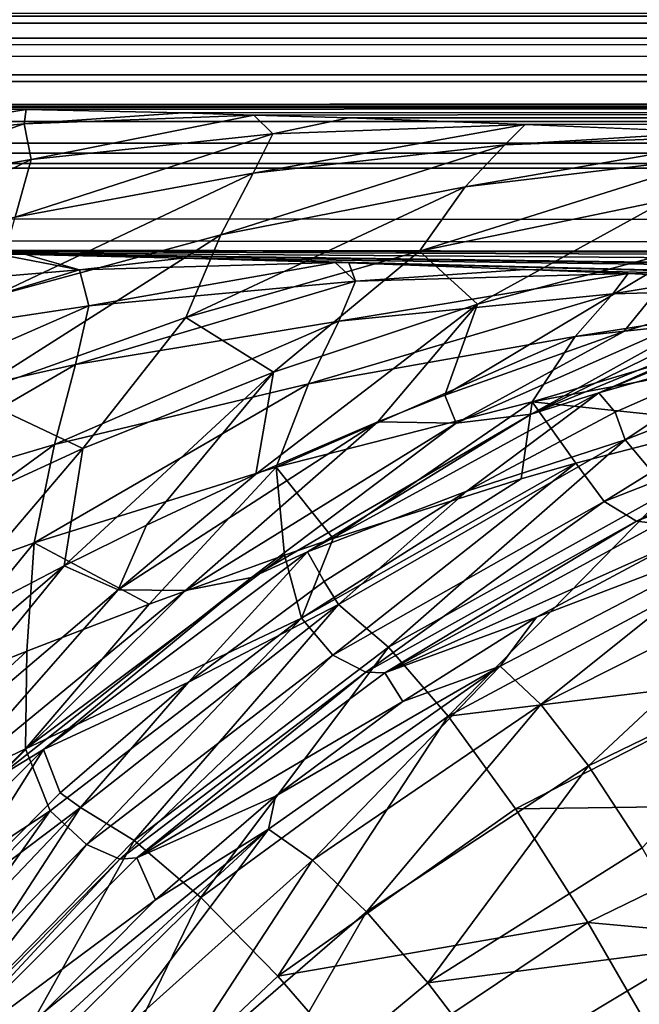
# Model space of a CAD drawing. Units: millimetres. Extents: x -580 to 580, y -255 to 255.
# Drawn here: x -202 to -198, y 174 to 181 of the extents above; entities that cross this region are included whole.
import ezdxf

# ---------------------------------------------------------------- set-up
doc = ezdxf.new("R2010")
doc.units = ezdxf.units.MM
doc.header["$LTSCALE"] = 65.185185
for name, color, linetype in [('158', 7, 'CONTINUOUS'), ('163', 7, 'CONTINUOUS'), ('198', 7, 'CONTINUOUS'), ('214', 7, 'CONTINUOUS'), ('225', 7, 'CONTINUOUS'), ('240', 7, 'CONTINUOUS'), ('259', 7, 'CONTINUOUS'), ('261', 7, 'CONTINUOUS'), ('271', 7, 'CONTINUOUS'), ('278', 7, 'CONTINUOUS'), ('293', 7, 'CONTINUOUS'), ('301', 7, 'CONTINUOUS'), ('311', 7, 'CONTINUOUS'), ('318', 7, 'CONTINUOUS')]:
    doc.layers.add(name, color=color, linetype=linetype)

msp = doc.modelspace()

# ---------------------------------------------------------------- linework, layer by layer
at = {"layer": '158', "linetype": 'Continuous'}
for points in [[(555.5, 181.7328, -2.6871), (-555.5, 181.7328, -2.6871), (555.5, 180.4357, -10.8769), (555.5, 181.7328, -2.6871)], [(555.5, 180.4357, -10.8769), (-555.5, 181.7328, -2.6871), (-555.5, 180.4357, -10.8769), (555.5, 180.4357, -10.8769)]]:
    msp.add_3dface(points, dxfattribs=at)
at = {"layer": '163', "linetype": 'Continuous'}
for points in [[(-555.5, 181.2258, -11.002), (555.5, 181.2258, -11.002), (-555.5, 180.4357, -10.8769), (-555.5, 181.2258, -11.002)], [(555.5, 181.2258, -11.002), (555.5, 180.4357, -10.8769), (-555.5, 180.4357, -10.8769), (555.5, 181.2258, -11.002)]]:
    msp.add_3dface(points, dxfattribs=at)
at = {"layer": '198', "linetype": 'Continuous'}
for points in [[(538.7865, 178.7294, -14.5229), (539.8974, 179.8403, -1.8257), (-539.8974, 179.8403, -1.8257), (538.7865, 178.7294, -14.5229)], [(212.6298, 178.7294, -14.5229), (538.7865, 178.7294, -14.5229), (-539.8974, 179.8403, -1.8257), (212.6298, 178.7294, -14.5229)], [(-205.1304, 179.2804, -8.2251), (212.6298, 178.7294, -14.5229), (-539.8974, 179.8403, -1.8257), (-205.1304, 179.2804, -8.2251)], [(29.6403, 178.7294, -14.5229), (212.6298, 178.7294, -14.5229), (-205.1304, 179.2804, -8.2251), (29.6403, 178.7294, -14.5229)], [(-73.1183, 178.7294, -14.5229), (29.6403, 178.7294, -14.5229), (-205.1304, 179.2804, -8.2251), (-73.1183, 178.7294, -14.5229)], [(-130.8535, 178.7294, -14.5229), (-73.1183, 178.7294, -14.5229), (-205.1304, 179.2804, -8.2251), (-130.8535, 178.7294, -14.5229)], [(-203.2546, 179.266, -8.3894), (-130.8535, 178.7294, -14.5229), (-205.1304, 179.2804, -8.2251), (-203.2546, 179.266, -8.3894)], [(-163.3048, 178.7294, -14.5229), (-130.8535, 178.7294, -14.5229), (-203.2546, 179.266, -8.3894), (-163.3048, 178.7294, -14.5229)], [(-202.4446, 179.2527, -8.542), (-163.3048, 178.7294, -14.5229), (-203.2546, 179.266, -8.3894), (-202.4446, 179.2527, -8.542)], [(-202.2398, 179.2487, -8.5876), (-163.3048, 178.7294, -14.5229), (-202.4446, 179.2527, -8.542), (-202.2398, 179.2487, -8.5876)], [(-201.1643, 179.2235, -8.876), (-163.3048, 178.7294, -14.5229), (-202.2398, 179.2487, -8.5876), (-201.1643, 179.2235, -8.876)], [(-181.5306, 178.7294, -14.5229), (-163.3048, 178.7294, -14.5229), (-201.1643, 179.2235, -8.876), (-181.5306, 178.7294, -14.5229)], [(-200.1166, 179.1925, -9.2301), (-181.5306, 178.7294, -14.5229), (-201.1643, 179.2235, -8.876), (-200.1166, 179.1925, -9.2301)], [(-200.0221, 179.1894, -9.2656), (-181.5306, 178.7294, -14.5229), (-200.1166, 179.1925, -9.2301), (-200.0221, 179.1894, -9.2656)], [(-198.8106, 179.1455, -9.7673), (-181.5306, 178.7294, -14.5229), (-200.0221, 179.1894, -9.2656), (-198.8106, 179.1455, -9.7673)], [(-198.1034, 179.1163, -10.1008), (-181.5306, 178.7294, -14.5229), (-198.8106, 179.1455, -9.7673), (-198.1034, 179.1163, -10.1008)], [(-197.5272, 179.0908, -10.392), (-181.5306, 178.7294, -14.5229), (-198.1034, 179.1163, -10.1008), (-197.5272, 179.0908, -10.392)]]:
    msp.add_3dface(points, dxfattribs=at)
at = {"layer": '214', "linetype": 'Continuous'}
for points in [[(-539.8974, 180.8848, -0.2389), (-539.8974, 180.4822, -0.5248), (539.8974, 180.8848, -0.2389), (-539.8974, 180.8848, -0.2389)], [(-539.8974, 180.4822, -0.5248), (539.8974, 180.4822, -0.5248), (539.8974, 180.8848, -0.2389), (-539.8974, 180.4822, -0.5248)], [(-539.8974, 180.4822, -0.5248), (-539.8974, 180.162, -0.9006), (539.8974, 180.4822, -0.5248), (-539.8974, 180.4822, -0.5248)], [(-539.8974, 180.162, -0.9006), (539.8974, 180.162, -0.9006), (539.8974, 180.4822, -0.5248), (-539.8974, 180.162, -0.9006)], [(-539.8974, 180.162, -0.9006), (-539.8974, 179.9435, -1.3434), (539.8974, 180.162, -0.9006), (-539.8974, 180.162, -0.9006)], [(-539.8974, 179.9435, -1.3434), (539.8974, 179.9435, -1.3434), (539.8974, 180.162, -0.9006), (-539.8974, 179.9435, -1.3434)], [(-539.8974, 179.8403, -1.8257), (539.8974, 179.8403, -1.8257), (539.8974, 179.9435, -1.3434), (-539.8974, 179.8403, -1.8257)], [(-539.8974, 179.9435, -1.3434), (-539.8974, 179.8403, -1.8257), (539.8974, 179.9435, -1.3434), (-539.8974, 179.9435, -1.3434)]]:
    msp.add_3dface(points, dxfattribs=at)
at = {"layer": '225', "linetype": 'Continuous'}
for points in [[(-539.8974, 180.8365, -1.9128), (539.8974, 180.8365, -1.9128), (-539.7463, 180.6854, -3.6398), (-539.8974, 180.8365, -1.9128)], [(-539.7463, 180.6854, -3.6398), (539.8974, 180.8365, -1.9128), (-205.1304, 180.2766, -8.3123), (-539.7463, 180.6854, -3.6398)], [(-205.1304, 180.2766, -8.3123), (539.8974, 180.8365, -1.9128), (-204.2161, 180.2726, -8.3579), (-205.1304, 180.2766, -8.3123)], [(-204.2161, 180.2726, -8.3579), (539.8974, 180.8365, -1.9128), (-203.2542, 180.2622, -8.4767), (-204.2161, 180.2726, -8.3579)], [(-203.2542, 180.2622, -8.4767), (539.8974, 180.8365, -1.9128), (-202.7654, 180.2547, -8.5628), (-203.2542, 180.2622, -8.4767)], [(-202.7654, 180.2547, -8.5628), (539.8974, 180.8365, -1.9128), (-202.2392, 180.2448, -8.6753), (-202.7654, 180.2547, -8.5628)], [(-202.2392, 180.2448, -8.6753), (539.8974, 180.8365, -1.9128), (-201.1641, 180.2197, -8.9629), (-202.2392, 180.2448, -8.6753)], [(-201.1641, 180.2197, -8.9629), (539.8974, 180.8365, -1.9128), (-200.6751, 180.2059, -9.1198), (-201.1641, 180.2197, -8.9629)], [(-200.6751, 180.2059, -9.1198), (539.8974, 180.8365, -1.9128), (-200.0221, 180.1856, -9.3521), (-200.6751, 180.2059, -9.1198)], [(-200.0221, 180.1856, -9.3521), (539.8974, 180.8365, -1.9128), (-198.8107, 180.1416, -9.8551), (-200.0221, 180.1856, -9.3521)], [(-198.8107, 180.1416, -9.8551), (539.8974, 180.8365, -1.9128), (-197.5274, 180.087, -10.4793), (-198.8107, 180.1416, -9.8551)]]:
    msp.add_3dface(points, dxfattribs=at)
at = {"layer": '240', "linetype": 'Continuous'}
for points in [[(539.8974, 180.8365, -1.9128), (-539.8974, 180.8365, -1.9128), (-539.8974, 180.9055, -1.6254), (539.8974, 180.8365, -1.9128)], [(539.8974, 180.8365, -1.9128), (-539.8974, 180.9055, -1.6254), (539.8974, 180.9055, -1.6254), (539.8974, 180.8365, -1.9128)]]:
    msp.add_3dface(points, dxfattribs=at)
at = {"layer": '259', "linetype": 'Continuous'}
for points in [[(-199.7733, 176.3748, -14.191), (-197.777, 177.267, -15.2818), (-197.8947, 177.3972, -14.1879), (-199.7733, 176.3748, -14.191)], [(-198.7334, 176.7572, -15.4242), (-197.777, 177.267, -15.2818), (-199.7733, 176.3748, -14.191), (-198.7334, 176.7572, -15.4242)], [(-199.651, 176.1766, -15.5668), (-198.7334, 176.7572, -15.4242), (-199.7733, 176.3748, -14.191), (-199.651, 176.1766, -15.5668)], [(-201.4771, 175.103, -14.1933), (-199.651, 176.1766, -15.5668), (-199.7733, 176.3748, -14.191), (-201.4771, 175.103, -14.1933)], [(-200.5248, 175.5278, -15.7079), (-199.651, 176.1766, -15.5668), (-201.4771, 175.103, -14.1933), (-200.5248, 175.5278, -15.7079)], [(-201.3499, 174.8144, -15.846), (-200.5248, 175.5278, -15.7079), (-201.4771, 175.103, -14.1933), (-201.3499, 174.8144, -15.846)], [(-202.9749, 173.6081, -14.1973), (-201.3499, 174.8144, -15.846), (-201.4771, 175.103, -14.1933), (-202.9749, 173.6081, -14.1973)], [(-202.1219, 174.0398, -15.9795), (-201.3499, 174.8144, -15.846), (-202.9749, 173.6081, -14.1973), (-202.1219, 174.0398, -15.9795)]]:
    msp.add_3dface(points, dxfattribs=at)
at = {"layer": '261', "linetype": 'Continuous'}
for points in [[(-196.2719, 178.335, -13.2964), (-197.3962, 178.0916, -13.0735), (-198.2679, 177.5507, -13.319), (-196.2719, 178.335, -13.2964)], [(-196.2719, 178.335, -13.2964), (-198.2679, 177.5507, -13.319), (-198.0452, 177.4169, -13.8306), (-196.2719, 178.335, -13.2964)], [(-196.0487, 178.1857, -13.7868), (-196.2719, 178.335, -13.2964), (-198.0452, 177.4169, -13.8306), (-196.0487, 178.1857, -13.7868)], [(-197.8947, 177.3972, -14.1879), (-196.0487, 178.1857, -13.7868), (-198.0452, 177.4169, -13.8306), (-197.8947, 177.3972, -14.1879)], [(-197.3962, 178.0916, -13.0735), (-198.4624, 177.8138, -12.8608), (-198.2679, 177.5507, -13.319), (-197.3962, 178.0916, -13.0735)], [(-198.4624, 177.8138, -12.8608), (-198.8371, 177.7061, -12.786), (-200.3469, 176.7492, -12.8653), (-198.4624, 177.8138, -12.8608)], [(-198.4624, 177.8138, -12.8608), (-200.3469, 176.7492, -12.8653), (-200.1324, 176.4959, -13.3382), (-198.4624, 177.8138, -12.8608)], [(-198.2679, 177.5507, -13.319), (-198.4624, 177.8138, -12.8608), (-200.1324, 176.4959, -13.3382), (-198.2679, 177.5507, -13.319)], [(-198.8371, 177.7061, -12.786), (-200.1284, 177.297, -12.5331), (-200.3469, 176.7492, -12.8653), (-198.8371, 177.7061, -12.786)], [(-198.2679, 177.5507, -13.319), (-200.1324, 176.4959, -13.3382), (-199.9053, 176.3792, -13.868), (-198.2679, 177.5507, -13.319)], [(-198.0452, 177.4169, -13.8306), (-198.2679, 177.5507, -13.319), (-199.9053, 176.3792, -13.868), (-198.0452, 177.4169, -13.8306)], [(-199.7733, 176.3748, -14.191), (-198.0452, 177.4169, -13.8306), (-199.9053, 176.3792, -13.868), (-199.7733, 176.3748, -14.191)], [(-199.7733, 176.3748, -14.191), (-197.8947, 177.3972, -14.1879), (-198.0452, 177.4169, -13.8306), (-199.7733, 176.3748, -14.191)], [(-200.1284, 177.297, -12.5331), (-200.4635, 177.1818, -12.4696), (-200.3469, 176.7492, -12.8653), (-200.1284, 177.297, -12.5331)], [(-200.4635, 177.1818, -12.4696), (-201.394, 176.8454, -12.3004), (-202.2424, 175.8523, -12.4629), (-200.4635, 177.1818, -12.4696)], [(-200.4635, 177.1818, -12.4696), (-202.2424, 175.8523, -12.4629), (-200.3469, 176.7492, -12.8653), (-200.4635, 177.1818, -12.4696)], [(-201.394, 176.8454, -12.3004), (-202.2338, 176.5227, -12.1614), (-202.2424, 175.8523, -12.4629), (-201.394, 176.8454, -12.3004)], [(-200.3469, 176.7492, -12.8653), (-202.2424, 175.8523, -12.4629), (-202.0737, 175.4252, -12.8669), (-200.3469, 176.7492, -12.8653)], [(-200.3469, 176.7492, -12.8653), (-202.0737, 175.4252, -12.8669), (-201.8245, 175.1944, -13.3536), (-200.3469, 176.7492, -12.8653)], [(-200.1324, 176.4959, -13.3382), (-200.3469, 176.7492, -12.8653), (-201.8245, 175.1944, -13.3536), (-200.1324, 176.4959, -13.3382)], [(-202.2338, 176.5227, -12.1614), (-203.064, 176.1891, -12.0426), (-203.7469, 175.1335, -12.147), (-202.2338, 176.5227, -12.1614)], [(-202.2338, 176.5227, -12.1614), (-203.7469, 175.1335, -12.147), (-202.2424, 175.8523, -12.4629), (-202.2338, 176.5227, -12.1614)], [(-200.1324, 176.4959, -13.3382), (-201.8245, 175.1944, -13.3536), (-201.5936, 175.0947, -13.8992), (-200.1324, 176.4959, -13.3382)], [(-199.9053, 176.3792, -13.868), (-200.1324, 176.4959, -13.3382), (-201.5936, 175.0947, -13.8992), (-199.9053, 176.3792, -13.868)], [(-201.4771, 175.103, -14.1933), (-199.9053, 176.3792, -13.868), (-201.5936, 175.0947, -13.8992), (-201.4771, 175.103, -14.1933)], [(-201.4771, 175.103, -14.1933), (-199.7733, 176.3748, -14.191), (-199.9053, 176.3792, -13.868), (-201.4771, 175.103, -14.1933)], [(-202.2424, 175.8523, -12.4629), (-203.7469, 175.1335, -12.147), (-203.8448, 174.2601, -12.4534), (-202.2424, 175.8523, -12.4629)], [(-202.2424, 175.8523, -12.4629), (-203.8448, 174.2601, -12.4534), (-202.0737, 175.4252, -12.8669), (-202.2424, 175.8523, -12.4629)], [(-202.0737, 175.4252, -12.8669), (-203.8448, 174.2601, -12.4534), (-203.5932, 173.8747, -12.8674), (-202.0737, 175.4252, -12.8669)], [(-202.0737, 175.4252, -12.8669), (-203.5932, 173.8747, -12.8674), (-203.3124, 173.6723, -13.3658), (-202.0737, 175.4252, -12.8669)], [(-201.8245, 175.1944, -13.3536), (-202.0737, 175.4252, -12.8669), (-203.3124, 173.6723, -13.3658), (-201.8245, 175.1944, -13.3536)], [(-201.8245, 175.1944, -13.3536), (-203.3124, 173.6723, -13.3658), (-203.0782, 173.5895, -13.9248), (-201.8245, 175.1944, -13.3536)], [(-201.5936, 175.0947, -13.8992), (-201.8245, 175.1944, -13.3536), (-203.0782, 173.5895, -13.9248), (-201.5936, 175.0947, -13.8992)], [(-202.9749, 173.6081, -14.1973), (-201.5936, 175.0947, -13.8992), (-203.0782, 173.5895, -13.9248), (-202.9749, 173.6081, -14.1973)], [(-202.9749, 173.6081, -14.1973), (-201.4771, 175.103, -14.1933), (-201.5936, 175.0947, -13.8992), (-202.9749, 173.6081, -14.1973)]]:
    msp.add_3dface(points, dxfattribs=at)
at = {"layer": '271', "linetype": 'Continuous'}
for points in [[(-198.7334, 176.7572, -15.4242), (-198.9829, 176.4209, -16.1648), (-197.2445, 177.3244, -15.9921), (-198.7334, 176.7572, -15.4242)], [(-198.9829, 176.4209, -16.1648), (-198.7036, 176.1568, -17.0724), (-197.2445, 177.3244, -15.9921), (-198.9829, 176.4209, -16.1648)], [(-197.777, 177.267, -15.2818), (-198.7334, 176.7572, -15.4242), (-197.2445, 177.3244, -15.9921), (-197.777, 177.267, -15.2818)], [(-198.7036, 176.1568, -17.0724), (-197.005, 177.0119, -16.9405), (-197.2445, 177.3244, -15.9921), (-198.7036, 176.1568, -17.0724)], [(-198.7036, 176.1568, -17.0724), (-198.3746, 175.7358, -17.9005), (-197.005, 177.0119, -16.9405), (-198.7036, 176.1568, -17.0724)], [(-198.3746, 175.7358, -17.9005), (-196.7323, 176.5311, -17.806), (-197.005, 177.0119, -16.9405), (-198.3746, 175.7358, -17.9005)], [(-198.7334, 176.7572, -15.4242), (-199.651, 176.1766, -15.5668), (-198.9829, 176.4209, -16.1648), (-198.7334, 176.7572, -15.4242)], [(-198.3746, 175.7358, -17.9005), (-198.0072, 175.1722, -18.6208), (-196.7323, 176.5311, -17.806), (-198.3746, 175.7358, -17.9005)], [(-200.5248, 175.5278, -15.7079), (-200.5735, 175.3005, -16.3386), (-198.9829, 176.4209, -16.1648), (-200.5248, 175.5278, -15.7079)], [(-200.5735, 175.3005, -16.3386), (-200.2703, 175.0876, -17.2051), (-198.9829, 176.4209, -16.1648), (-200.5735, 175.3005, -16.3386)], [(-199.651, 176.1766, -15.5668), (-200.5248, 175.5278, -15.7079), (-198.9829, 176.4209, -16.1648), (-199.651, 176.1766, -15.5668)], [(-200.2703, 175.0876, -17.2051), (-198.7036, 176.1568, -17.0724), (-198.9829, 176.4209, -16.1648), (-200.2703, 175.0876, -17.2051)], [(-200.2703, 175.0876, -17.2051), (-199.9014, 174.7316, -17.9957), (-198.7036, 176.1568, -17.0724), (-200.2703, 175.0876, -17.2051)], [(-199.9014, 174.7316, -17.9957), (-198.3746, 175.7358, -17.9005), (-198.7036, 176.1568, -17.0724), (-199.9014, 174.7316, -17.9957)], [(-199.9014, 174.7316, -17.9957), (-199.4795, 174.2447, -18.6833), (-198.3746, 175.7358, -17.9005), (-199.9014, 174.7316, -17.9957)], [(-199.4795, 174.2447, -18.6833), (-198.0072, 175.1722, -18.6208), (-198.3746, 175.7358, -17.9005), (-199.4795, 174.2447, -18.6833)], [(-200.5248, 175.5278, -15.7079), (-201.3499, 174.8144, -15.846), (-200.5735, 175.3005, -16.3386), (-200.5248, 175.5278, -15.7079)], [(-201.3499, 174.8144, -15.846), (-202.1219, 174.0398, -15.9795), (-200.5735, 175.3005, -16.3386), (-201.3499, 174.8144, -15.846)], [(-202.1219, 174.0398, -15.9795), (-201.9903, 173.9898, -16.5057), (-200.5735, 175.3005, -16.3386), (-202.1219, 174.0398, -15.9795)], [(-201.9903, 173.9898, -16.5057), (-201.677, 173.8268, -17.3326), (-200.5735, 175.3005, -16.3386), (-201.9903, 173.9898, -16.5057)], [(-201.677, 173.8268, -17.3326), (-200.2703, 175.0876, -17.2051), (-200.5735, 175.3005, -16.3386), (-201.677, 173.8268, -17.3326)], [(-199.4795, 174.2447, -18.6833), (-197.6142, 174.4854, -19.2085), (-198.0072, 175.1722, -18.6208), (-199.4795, 174.2447, -18.6833)], [(-201.677, 173.8268, -17.3326), (-201.2833, 173.5367, -18.0871), (-200.2703, 175.0876, -17.2051), (-201.677, 173.8268, -17.3326)], [(-201.2833, 173.5367, -18.0871), (-199.9014, 174.7316, -17.9957), (-200.2703, 175.0876, -17.2051), (-201.2833, 173.5367, -18.0871)], [(-201.2833, 173.5367, -18.0871), (-200.8227, 173.1297, -18.7434), (-199.9014, 174.7316, -17.9957), (-201.2833, 173.5367, -18.0871)], [(-200.8227, 173.1297, -18.7434), (-199.4795, 174.2447, -18.6833), (-199.9014, 174.7316, -17.9957), (-200.8227, 173.1297, -18.7434)], [(-199.0192, 173.6436, -19.2443), (-197.6142, 174.4854, -19.2085), (-199.4795, 174.2447, -18.6833), (-199.0192, 173.6436, -19.2443)], [(-199.0192, 173.6436, -19.2443), (-197.2091, 173.6992, -19.6432), (-197.6142, 174.4854, -19.2085), (-199.0192, 173.6436, -19.2443)], [(-200.8227, 173.1297, -18.7434), (-199.0192, 173.6436, -19.2443), (-199.4795, 174.2447, -18.6833), (-200.8227, 173.1297, -18.7434)]]:
    msp.add_3dface(points, dxfattribs=at)
at = {"layer": '278', "linetype": 'Continuous'}
for points in [[(-201.8709, 179.1424, -9.2887), (-202.4446, 179.2527, -8.542), (-203.5631, 179.0014, -9.4844), (-201.8709, 179.1424, -9.2887)], [(-202.2398, 179.2487, -8.5876), (-202.4446, 179.2527, -8.542), (-201.8709, 179.1424, -9.2887), (-202.2398, 179.2487, -8.5876)], [(-201.1643, 179.2235, -8.876), (-202.2398, 179.2487, -8.5876), (-201.8709, 179.1424, -9.2887), (-201.1643, 179.2235, -8.876)], [(-200.1166, 179.1925, -9.2301), (-201.1643, 179.2235, -8.876), (-201.8709, 179.1424, -9.2887), (-200.1166, 179.1925, -9.2301)], [(-200.1166, 179.1925, -9.2301), (-201.8709, 179.1424, -9.2887), (-201.8068, 178.895, -10.0425), (-200.1166, 179.1925, -9.2301)], [(-199.976, 179.0635, -10.0155), (-200.1166, 179.1925, -9.2301), (-201.8068, 178.895, -10.0425), (-199.976, 179.0635, -10.0155)], [(-200.0221, 179.1894, -9.2656), (-200.1166, 179.1925, -9.2301), (-199.976, 179.0635, -10.0155), (-200.0221, 179.1894, -9.2656)], [(-198.8106, 179.1455, -9.7673), (-200.0221, 179.1894, -9.2656), (-199.976, 179.0635, -10.0155), (-198.8106, 179.1455, -9.7673)], [(-201.8709, 179.1424, -9.2887), (-203.5631, 179.0014, -9.4844), (-203.5483, 178.6314, -10.2067), (-201.8709, 179.1424, -9.2887)], [(-201.8068, 178.895, -10.0425), (-201.8709, 179.1424, -9.2887), (-203.5483, 178.6314, -10.2067), (-201.8068, 178.895, -10.0425)], [(-198.1034, 179.1163, -10.1008), (-199.976, 179.0635, -10.0155), (-200.0908, 178.7902, -10.7554), (-198.1034, 179.1163, -10.1008)], [(-198.2073, 178.9777, -10.8751), (-198.1034, 179.1163, -10.1008), (-200.0908, 178.7902, -10.7554), (-198.2073, 178.9777, -10.8751)], [(-198.1034, 179.1163, -10.1008), (-198.8106, 179.1455, -9.7673), (-199.976, 179.0635, -10.0155), (-198.1034, 179.1163, -10.1008)], [(-197.5272, 179.0908, -10.392), (-198.1034, 179.1163, -10.1008), (-198.2073, 178.9777, -10.8751), (-197.5272, 179.0908, -10.392)], [(-199.976, 179.0635, -10.0155), (-201.8068, 178.895, -10.0425), (-201.8996, 178.4921, -10.7402), (-199.976, 179.0635, -10.0155)], [(-200.0908, 178.7902, -10.7554), (-199.976, 179.0635, -10.0155), (-201.8996, 178.4921, -10.7402), (-200.0908, 178.7902, -10.7554)], [(-196.2819, 179.0306, -11.0803), (-198.2073, 178.9777, -10.8751), (-198.4663, 178.6854, -11.5858), (-196.2819, 179.0306, -11.0803)], [(-196.5679, 178.8874, -11.8161), (-196.2819, 179.0306, -11.0803), (-198.4663, 178.6854, -11.5858), (-196.5679, 178.8874, -11.8161)], [(-196.2819, 179.0306, -11.0803), (-197.5272, 179.0908, -10.392), (-198.2073, 178.9777, -10.8751), (-196.2819, 179.0306, -11.0803)], [(-198.2073, 178.9777, -10.8751), (-200.0908, 178.7902, -10.7554), (-200.2992, 178.3604, -11.4219), (-198.2073, 178.9777, -10.8751)], [(-198.4663, 178.6854, -11.5858), (-198.2073, 178.9777, -10.8751), (-200.2992, 178.3604, -11.4219), (-198.4663, 178.6854, -11.5858)], [(-201.8068, 178.895, -10.0425), (-203.5483, 178.6314, -10.2067), (-203.6037, 178.1103, -10.8479), (-201.8068, 178.895, -10.0425)], [(-201.8996, 178.4921, -10.7402), (-201.8068, 178.895, -10.0425), (-203.6037, 178.1103, -10.8479), (-201.8996, 178.4921, -10.7402)], [(-196.5679, 178.8874, -11.8161), (-198.4663, 178.6854, -11.5858), (-198.7632, 178.2356, -12.2178), (-196.5679, 178.8874, -11.8161)], [(-196.9237, 178.582, -12.4962), (-196.5679, 178.8874, -11.8161), (-198.7632, 178.2356, -12.2178), (-196.9237, 178.582, -12.4962)], [(-200.0908, 178.7902, -10.7554), (-201.8996, 178.4921, -10.7402), (-202.0429, 177.9415, -11.3436), (-200.0908, 178.7902, -10.7554)], [(-200.2992, 178.3604, -11.4219), (-200.0908, 178.7902, -10.7554), (-202.0429, 177.9415, -11.3436), (-200.2992, 178.3604, -11.4219)], [(-198.4663, 178.6854, -11.5858), (-200.2992, 178.3604, -11.4219), (-200.5211, 177.7862, -11.9862), (-198.4663, 178.6854, -11.5858)], [(-198.7632, 178.2356, -12.2178), (-198.4663, 178.6854, -11.5858), (-200.5211, 177.7862, -11.9862), (-198.7632, 178.2356, -12.2178)], [(-197.3962, 178.0916, -13.0735), (-196.9237, 178.582, -12.4962), (-198.7632, 178.2356, -12.2178), (-197.3962, 178.0916, -13.0735)], [(-201.8996, 178.4921, -10.7402), (-203.6037, 178.1103, -10.8479), (-203.6765, 177.4589, -11.3708), (-201.8996, 178.4921, -10.7402)], [(-202.0429, 177.9415, -11.3436), (-201.8996, 178.4921, -10.7402), (-203.6765, 177.4589, -11.3708), (-202.0429, 177.9415, -11.3436)], [(-200.2992, 178.3604, -11.4219), (-202.0429, 177.9415, -11.3436), (-202.1837, 177.2662, -11.8219), (-200.2992, 178.3604, -11.4219)], [(-200.5211, 177.7862, -11.9862), (-200.2992, 178.3604, -11.4219), (-202.1837, 177.2662, -11.8219), (-200.5211, 177.7862, -11.9862)], [(-200.1284, 177.297, -12.5331), (-198.7632, 178.2356, -12.2178), (-200.5211, 177.7862, -11.9862), (-200.1284, 177.297, -12.5331)], [(-200.1284, 177.297, -12.5331), (-198.8371, 177.7061, -12.786), (-198.7632, 178.2356, -12.2178), (-200.1284, 177.297, -12.5331)], [(-198.8371, 177.7061, -12.786), (-198.4624, 177.8138, -12.8608), (-198.7632, 178.2356, -12.2178), (-198.8371, 177.7061, -12.786)], [(-198.4624, 177.8138, -12.8608), (-197.3962, 178.0916, -13.0735), (-198.7632, 178.2356, -12.2178), (-198.4624, 177.8138, -12.8608)], [(-202.0429, 177.9415, -11.3436), (-203.6765, 177.4589, -11.3708), (-203.7412, 176.7071, -11.7476), (-202.0429, 177.9415, -11.3436)], [(-202.1837, 177.2662, -11.8219), (-202.0429, 177.9415, -11.3436), (-203.7412, 176.7071, -11.7476), (-202.1837, 177.2662, -11.8219)], [(-201.394, 176.8454, -12.3004), (-200.5211, 177.7862, -11.9862), (-202.1837, 177.2662, -11.8219), (-201.394, 176.8454, -12.3004)], [(-201.394, 176.8454, -12.3004), (-200.4635, 177.1818, -12.4696), (-200.5211, 177.7862, -11.9862), (-201.394, 176.8454, -12.3004)], [(-200.4635, 177.1818, -12.4696), (-200.1284, 177.297, -12.5331), (-200.5211, 177.7862, -11.9862), (-200.4635, 177.1818, -12.4696)], [(-203.064, 176.1891, -12.0426), (-202.1837, 177.2662, -11.8219), (-203.7412, 176.7071, -11.7476), (-203.064, 176.1891, -12.0426)], [(-203.064, 176.1891, -12.0426), (-202.2338, 176.5227, -12.1614), (-202.1837, 177.2662, -11.8219), (-203.064, 176.1891, -12.0426)], [(-202.2338, 176.5227, -12.1614), (-201.394, 176.8454, -12.3004), (-202.1837, 177.2662, -11.8219), (-202.2338, 176.5227, -12.1614)]]:
    msp.add_3dface(points, dxfattribs=at)
at = {"layer": '293', "linetype": 'Continuous'}
for points in [[(-198.3037, 178.2965, -14.3427), (-197.2446, 178.7352, -14.3307), (-197.1355, 178.6301, -15.2818), (-198.3037, 178.2965, -14.3427)], [(-198.1915, 178.1648, -15.4309), (-198.3037, 178.2965, -14.3427), (-197.1355, 178.6301, -15.2818), (-198.1915, 178.1648, -15.4309)], [(-200.3047, 177.2045, -14.3622), (-198.3037, 178.2965, -14.3427), (-199.2117, 177.6213, -15.5809), (-200.3047, 177.2045, -14.3622)], [(-199.2117, 177.6213, -15.5809), (-198.3037, 178.2965, -14.3427), (-198.1915, 178.1648, -15.4309), (-199.2117, 177.6213, -15.5809)], [(-200.1908, 177.0022, -15.7308), (-200.3047, 177.2045, -14.3622), (-199.2117, 177.6213, -15.5809), (-200.1908, 177.0022, -15.7308)], [(-202.1198, 175.8467, -14.3773), (-200.3047, 177.2045, -14.3622), (-201.1234, 176.3104, -15.879), (-202.1198, 175.8467, -14.3773)], [(-201.1234, 176.3104, -15.879), (-200.3047, 177.2045, -14.3622), (-200.1908, 177.0022, -15.7308), (-201.1234, 176.3104, -15.879)], [(-202.0043, 175.5494, -16.0233), (-202.1198, 175.8467, -14.3773), (-201.1234, 176.3104, -15.879), (-202.0043, 175.5494, -16.0233)], [(-203.7156, 174.2515, -14.3905), (-202.1198, 175.8467, -14.3773), (-202.8286, 174.7234, -16.1616), (-203.7156, 174.2515, -14.3905)], [(-202.8286, 174.7234, -16.1616), (-202.1198, 175.8467, -14.3773), (-202.0043, 175.5494, -16.0233), (-202.8286, 174.7234, -16.1616)]]:
    msp.add_3dface(points, dxfattribs=at)
at = {"layer": '301', "linetype": 'Continuous'}
for points in [[(-197.1355, 178.6301, -15.2818), (-195.9973, 178.8092, -16.1392), (-198.1238, 177.9744, -16.3242), (-197.1355, 178.6301, -15.2818)], [(-195.9973, 178.8092, -16.1392), (-197.8266, 177.6207, -17.4308), (-198.1238, 177.9744, -16.3242), (-195.9973, 178.8092, -16.1392)], [(-198.1915, 178.1648, -15.4309), (-197.1355, 178.6301, -15.2818), (-198.1238, 177.9744, -16.3242), (-198.1915, 178.1648, -15.4309)], [(-199.2117, 177.6213, -15.5809), (-198.1915, 178.1648, -15.4309), (-198.1238, 177.9744, -16.3242), (-199.2117, 177.6213, -15.5809)], [(-199.2117, 177.6213, -15.5809), (-198.1238, 177.9744, -16.3242), (-200.0928, 176.8424, -16.5171), (-199.2117, 177.6213, -15.5809)], [(-198.1238, 177.9744, -16.3242), (-199.749, 176.5507, -17.578), (-200.0928, 176.8424, -16.5171), (-198.1238, 177.9744, -16.3242)], [(-197.8266, 177.6207, -17.4308), (-199.749, 176.5507, -17.578), (-198.1238, 177.9744, -16.3242), (-197.8266, 177.6207, -17.4308)], [(-200.1908, 177.0022, -15.7308), (-199.2117, 177.6213, -15.5809), (-200.0928, 176.8424, -16.5171), (-200.1908, 177.0022, -15.7308)], [(-197.8266, 177.6207, -17.4308), (-199.339, 176.0776, -18.5458), (-199.749, 176.5507, -17.578), (-197.8266, 177.6207, -17.4308)], [(-197.4848, 177.0712, -18.4402), (-199.339, 176.0776, -18.5458), (-197.8266, 177.6207, -17.4308), (-197.4848, 177.0712, -18.4402)], [(-197.4848, 177.0712, -18.4402), (-197.1104, 176.3458, -19.3186), (-199.339, 176.0776, -18.5458), (-197.4848, 177.0712, -18.4402)], [(-201.1234, 176.3104, -15.879), (-200.1908, 177.0022, -15.7308), (-200.0928, 176.8424, -16.5171), (-201.1234, 176.3104, -15.879)], [(-201.1234, 176.3104, -15.879), (-200.0928, 176.8424, -16.5171), (-201.866, 175.4488, -16.7063), (-201.1234, 176.3104, -15.879)], [(-200.0928, 176.8424, -16.5171), (-201.4958, 175.2215, -17.7224), (-201.866, 175.4488, -16.7063), (-200.0928, 176.8424, -16.5171)], [(-199.749, 176.5507, -17.578), (-201.4958, 175.2215, -17.7224), (-200.0928, 176.8424, -16.5171), (-199.749, 176.5507, -17.578)], [(-199.749, 176.5507, -17.578), (-201.0385, 174.8309, -18.6494), (-201.4958, 175.2215, -17.7224), (-199.749, 176.5507, -17.578)], [(-199.339, 176.0776, -18.5458), (-201.0385, 174.8309, -18.6494), (-199.749, 176.5507, -17.578), (-199.339, 176.0776, -18.5458)], [(-197.1104, 176.3458, -19.3186), (-198.8774, 175.4404, -19.388), (-199.339, 176.0776, -18.5458), (-197.1104, 176.3458, -19.3186)], [(-197.1104, 176.3458, -19.3186), (-196.7162, 175.4686, -20.0347), (-198.8774, 175.4404, -19.388), (-197.1104, 176.3458, -19.3186)], [(-202.0043, 175.5494, -16.0233), (-201.1234, 176.3104, -15.879), (-201.866, 175.4488, -16.7063), (-202.0043, 175.5494, -16.0233)], [(-199.339, 176.0776, -18.5458), (-200.5102, 174.2911, -19.456), (-201.0385, 174.8309, -18.6494), (-199.339, 176.0776, -18.5458)], [(-198.8774, 175.4404, -19.388), (-200.5102, 174.2911, -19.456), (-199.339, 176.0776, -18.5458), (-198.8774, 175.4404, -19.388)], [(-202.8286, 174.7234, -16.1616), (-202.0043, 175.5494, -16.0233), (-201.866, 175.4488, -16.7063), (-202.8286, 174.7234, -16.1616)], [(-202.8286, 174.7234, -16.1616), (-201.866, 175.4488, -16.7063), (-203.407, 173.8301, -16.8816), (-202.8286, 174.7234, -16.1616)], [(-201.866, 175.4488, -16.7063), (-203.0277, 173.6638, -17.8562), (-203.407, 173.8301, -16.8816), (-201.866, 175.4488, -16.7063)], [(-201.4958, 175.2215, -17.7224), (-203.0277, 173.6638, -17.8562), (-201.866, 175.4488, -16.7063), (-201.4958, 175.2215, -17.7224)], [(-196.7162, 175.4686, -20.0347), (-198.3796, 174.66, -20.0746), (-198.8774, 175.4404, -19.388), (-196.7162, 175.4686, -20.0347)], [(-196.7162, 175.4686, -20.0347), (-196.3157, 174.4705, -20.5651), (-198.3796, 174.66, -20.0746), (-196.7162, 175.4686, -20.0347)], [(-198.8774, 175.4404, -19.388), (-198.3796, 174.66, -20.0746), (-200.5102, 174.2911, -19.456), (-198.8774, 175.4404, -19.388)], [(-201.4958, 175.2215, -17.7224), (-202.5421, 173.3554, -18.7454), (-203.0277, 173.6638, -17.8562), (-201.4958, 175.2215, -17.7224)], [(-201.0385, 174.8309, -18.6494), (-202.5421, 173.3554, -18.7454), (-201.4958, 175.2215, -17.7224), (-201.0385, 174.8309, -18.6494)], [(-201.0385, 174.8309, -18.6494), (-201.9676, 172.9161, -19.519), (-202.5421, 173.3554, -18.7454), (-201.0385, 174.8309, -18.6494)], [(-200.5102, 174.2911, -19.456), (-201.9676, 172.9161, -19.519), (-201.0385, 174.8309, -18.6494), (-200.5102, 174.2911, -19.456)], [(-198.3796, 174.66, -20.0746), (-199.9288, 173.62, -20.1136), (-200.5102, 174.2911, -19.456), (-198.3796, 174.66, -20.0746)], [(-198.3796, 174.66, -20.0746), (-197.863, 173.7642, -20.583), (-199.9288, 173.62, -20.1136), (-198.3796, 174.66, -20.0746)], [(-196.3157, 174.4705, -20.5651), (-197.863, 173.7642, -20.583), (-198.3796, 174.66, -20.0746), (-196.3157, 174.4705, -20.5651)], [(-200.5102, 174.2911, -19.456), (-199.9288, 173.62, -20.1136), (-201.9676, 172.9161, -19.519), (-200.5102, 174.2911, -19.456)]]:
    msp.add_3dface(points, dxfattribs=at)
at = {"layer": '311', "linetype": 'Continuous'}
for points in [[(-197.2825, 178.9763, -13.694), (-196.8007, 179.1051, -13.7495), (-198.7701, 178.1511, -14.0695), (-197.2825, 178.9763, -13.694)], [(-198.7701, 178.1511, -14.0695), (-196.8007, 179.1051, -13.7495), (-196.7052, 178.999, -14.0329), (-198.7701, 178.1511, -14.0695)], [(-197.2825, 178.9763, -13.694), (-199.2834, 178.0884, -13.7074), (-198.1336, 178.7197, -13.5934), (-197.2825, 178.9763, -13.694)], [(-199.2834, 178.0884, -13.7074), (-197.2825, 178.9763, -13.694), (-198.7701, 178.1511, -14.0695), (-199.2834, 178.0884, -13.7074)], [(-198.3037, 178.2965, -14.3427), (-198.7701, 178.1511, -14.0695), (-196.7052, 178.999, -14.0329), (-198.3037, 178.2965, -14.3427)], [(-197.2446, 178.7352, -14.3307), (-198.3037, 178.2965, -14.3427), (-196.7052, 178.999, -14.0329), (-197.2446, 178.7352, -14.3307)], [(-199.2834, 178.0884, -13.7074), (-199.362, 178.2822, -13.446), (-198.1336, 178.7197, -13.5934), (-199.2834, 178.0884, -13.7074)], [(-198.3037, 178.2965, -14.3427), (-200.3047, 177.2045, -14.3622), (-198.7701, 178.1511, -14.0695), (-198.3037, 178.2965, -14.3427)], [(-199.8231, 178.0979, -13.3904), (-199.362, 178.2822, -13.446), (-199.2834, 178.0884, -13.7074), (-199.8231, 178.0979, -13.3904)], [(-200.3047, 177.2045, -14.3622), (-200.6906, 177.0294, -14.1005), (-198.7701, 178.1511, -14.0695), (-200.3047, 177.2045, -14.3622)], [(-200.6906, 177.0294, -14.1005), (-199.2834, 178.0884, -13.7074), (-198.7701, 178.1511, -14.0695), (-200.6906, 177.0294, -14.1005)], [(-199.8231, 178.0979, -13.3904), (-201.6061, 176.9443, -13.3872), (-200.6596, 177.7378, -13.289), (-199.8231, 178.0979, -13.3904)], [(-201.6061, 176.9443, -13.3872), (-199.8231, 178.0979, -13.3904), (-201.1444, 176.9396, -13.7181), (-201.6061, 176.9443, -13.3872)], [(-201.1444, 176.9396, -13.7181), (-199.8231, 178.0979, -13.3904), (-199.2834, 178.0884, -13.7074), (-201.1444, 176.9396, -13.7181)], [(-201.1444, 176.9396, -13.7181), (-199.2834, 178.0884, -13.7074), (-200.6906, 177.0294, -14.1005), (-201.1444, 176.9396, -13.7181)], [(-201.6061, 176.9443, -13.3872), (-201.4114, 177.3881, -13.1982), (-200.6596, 177.7378, -13.289), (-201.6061, 176.9443, -13.3872)], [(-201.9774, 177.1101, -13.1312), (-201.4114, 177.3881, -13.1982), (-201.6061, 176.9443, -13.3872), (-201.9774, 177.1101, -13.1312)], [(-200.3047, 177.2045, -14.3622), (-202.1198, 175.8467, -14.3773), (-200.6906, 177.0294, -14.1005), (-200.3047, 177.2045, -14.3622)], [(-203.5997, 175.7144, -13.1181), (-202.9803, 176.5876, -13.0212), (-201.9774, 177.1101, -13.1312), (-203.5997, 175.7144, -13.1181)], [(-203.5997, 175.7144, -13.1181), (-201.9774, 177.1101, -13.1312), (-203.2551, 175.5416, -13.3818), (-203.5997, 175.7144, -13.1181)], [(-203.2551, 175.5416, -13.3818), (-201.9774, 177.1101, -13.1312), (-201.6061, 176.9443, -13.3872), (-203.2551, 175.5416, -13.3818)], [(-202.1198, 175.8467, -14.3773), (-202.432, 175.6583, -14.1263), (-200.6906, 177.0294, -14.1005), (-202.1198, 175.8467, -14.3773)], [(-202.432, 175.6583, -14.1263), (-201.1444, 176.9396, -13.7181), (-200.6906, 177.0294, -14.1005), (-202.432, 175.6583, -14.1263)], [(-203.2551, 175.5416, -13.3818), (-201.6061, 176.9443, -13.3872), (-202.8288, 175.5543, -13.7264), (-203.2551, 175.5416, -13.3818)], [(-202.8288, 175.5543, -13.7264), (-201.6061, 176.9443, -13.3872), (-201.1444, 176.9396, -13.7181), (-202.8288, 175.5543, -13.7264)], [(-202.8288, 175.5543, -13.7264), (-201.1444, 176.9396, -13.7181), (-202.432, 175.6583, -14.1263), (-202.8288, 175.5543, -13.7264)], [(-202.1198, 175.8467, -14.3773), (-203.7156, 174.2515, -14.3905), (-202.432, 175.6583, -14.1263), (-202.1198, 175.8467, -14.3773)]]:
    msp.add_3dface(points, dxfattribs=at)
at = {"layer": '318', "linetype": 'Continuous'}
for points in [[(-202.7654, 180.2547, -8.5628), (-202.2392, 180.2448, -8.6753), (-203.7601, 179.998, -9.6543), (-202.7654, 180.2547, -8.5628)], [(-203.7601, 179.998, -9.6543), (-202.2392, 180.2448, -8.6753), (-202.2527, 180.1443, -9.335), (-203.7601, 179.998, -9.6543)], [(-202.2392, 180.2448, -8.6753), (-201.1641, 180.2197, -8.9629), (-202.2527, 180.1443, -9.335), (-202.2392, 180.2448, -8.6753)], [(-201.1641, 180.2197, -8.9629), (-200.6751, 180.2059, -9.1198), (-202.2527, 180.1443, -9.335), (-201.1641, 180.2197, -8.9629)], [(-202.2527, 180.1443, -9.335), (-200.6751, 180.2059, -9.1198), (-202.2038, 179.9007, -10.1503), (-202.2527, 180.1443, -9.335)], [(-202.2038, 179.9007, -10.1503), (-200.6751, 180.2059, -9.1198), (-200.5446, 180.0764, -9.9512), (-202.2038, 179.9007, -10.1503)], [(-200.6751, 180.2059, -9.1198), (-200.0221, 180.1856, -9.3521), (-200.5446, 180.0764, -9.9512), (-200.6751, 180.2059, -9.1198)], [(-200.0221, 180.1856, -9.3521), (-198.8107, 180.1416, -9.8551), (-200.5446, 180.0764, -9.9512), (-200.0221, 180.1856, -9.3521)], [(-203.7601, 179.998, -9.6543), (-202.2527, 180.1443, -9.335), (-203.7554, 179.6336, -10.4581), (-203.7601, 179.998, -9.6543)], [(-203.7554, 179.6336, -10.4581), (-202.2527, 180.1443, -9.335), (-202.2038, 179.9007, -10.1503), (-203.7554, 179.6336, -10.4581)], [(-200.5446, 180.0764, -9.9512), (-198.8107, 180.1416, -9.8551), (-200.6793, 179.8063, -10.7618), (-200.5446, 180.0764, -9.9512)], [(-200.6793, 179.8063, -10.7618), (-198.8107, 180.1416, -9.8551), (-198.9508, 180.0021, -10.6794), (-200.6793, 179.8063, -10.7618)], [(-198.8107, 180.1416, -9.8551), (-197.5274, 180.087, -10.4793), (-198.9508, 180.0021, -10.6794), (-198.8107, 180.1416, -9.8551)], [(-202.2038, 179.9007, -10.1503), (-200.5446, 180.0764, -9.9512), (-202.3126, 179.5036, -10.9332), (-202.2038, 179.9007, -10.1503)], [(-202.3126, 179.5036, -10.9332), (-200.5446, 180.0764, -9.9512), (-200.6793, 179.8063, -10.7618), (-202.3126, 179.5036, -10.9332)], [(-198.9508, 180.0021, -10.6794), (-197.1627, 180.07, -10.6735), (-199.2217, 179.7135, -11.4685), (-198.9508, 180.0021, -10.6794)], [(-199.2217, 179.7135, -11.4685), (-197.1627, 180.07, -10.6735), (-197.4599, 179.9242, -11.482), (-199.2217, 179.7135, -11.4685)], [(-197.5274, 180.087, -10.4793), (-197.1627, 180.07, -10.6735), (-198.9508, 180.0021, -10.6794), (-197.5274, 180.087, -10.4793)], [(-200.6793, 179.8063, -10.7618), (-198.9508, 180.0021, -10.6794), (-200.9, 179.3833, -11.5183), (-200.6793, 179.8063, -10.7618)], [(-200.9, 179.3833, -11.5183), (-198.9508, 180.0021, -10.6794), (-199.2217, 179.7135, -11.4685), (-200.9, 179.3833, -11.5183)], [(-199.2217, 179.7135, -11.4685), (-197.4599, 179.9242, -11.482), (-199.5369, 179.2702, -12.1948), (-199.2217, 179.7135, -11.4685)], [(-199.5369, 179.2702, -12.1948), (-197.4599, 179.9242, -11.482), (-197.8338, 179.6221, -12.245), (-199.5369, 179.2702, -12.1948)], [(-203.7554, 179.6336, -10.4581), (-202.2038, 179.9007, -10.1503), (-203.8214, 179.1177, -11.1998), (-203.7554, 179.6336, -10.4581)], [(-203.8214, 179.1177, -11.1998), (-202.2038, 179.9007, -10.1503), (-202.3126, 179.5036, -10.9332), (-203.8214, 179.1177, -11.1998)], [(-202.3126, 179.5036, -10.9332), (-200.6793, 179.8063, -10.7618), (-202.4686, 178.9589, -11.6402), (-202.3126, 179.5036, -10.9332)], [(-202.4686, 178.9589, -11.6402), (-200.6793, 179.8063, -10.7618), (-200.9, 179.3833, -11.5183), (-202.4686, 178.9589, -11.6402)], [(-200.9, 179.3833, -11.5183), (-199.2217, 179.7135, -11.4685), (-201.1415, 178.8143, -12.1903), (-200.9, 179.3833, -11.5183)], [(-201.1415, 178.8143, -12.1903), (-199.2217, 179.7135, -11.4685), (-199.5369, 179.2702, -12.1948), (-201.1415, 178.8143, -12.1903)], [(-199.5369, 179.2702, -12.1948), (-197.8338, 179.6221, -12.245), (-199.1384, 178.9076, -12.8777), (-199.5369, 179.2702, -12.1948)], [(-199.1384, 178.9076, -12.8777), (-197.8338, 179.6221, -12.245), (-197.6586, 179.3, -12.9826), (-199.1384, 178.9076, -12.8777)], [(-202.4686, 178.9589, -11.6402), (-200.9, 179.3833, -11.5183), (-202.6287, 178.2829, -12.2408), (-202.4686, 178.9589, -11.6402)], [(-202.6287, 178.2829, -12.2408), (-200.9, 179.3833, -11.5183), (-201.1415, 178.8143, -12.1903), (-202.6287, 178.2829, -12.2408)], [(-198.1336, 178.7197, -13.5934), (-199.362, 178.2822, -13.446), (-197.6586, 179.3, -12.9826), (-198.1336, 178.7197, -13.5934)], [(-199.362, 178.2822, -13.446), (-199.1384, 178.9076, -12.8777), (-197.6586, 179.3, -12.9826), (-199.362, 178.2822, -13.446)], [(-197.2825, 178.9763, -13.694), (-198.1336, 178.7197, -13.5934), (-197.6586, 179.3, -12.9826), (-197.2825, 178.9763, -13.694)], [(-201.1415, 178.8143, -12.1903), (-199.5369, 179.2702, -12.1948), (-200.5383, 178.4391, -12.792), (-201.1415, 178.8143, -12.1903)], [(-200.5383, 178.4391, -12.792), (-199.5369, 179.2702, -12.1948), (-199.1384, 178.9076, -12.8777), (-200.5383, 178.4391, -12.792)], [(-199.8231, 178.0979, -13.3904), (-200.6596, 177.7378, -13.289), (-199.1384, 178.9076, -12.8777), (-199.8231, 178.0979, -13.3904)], [(-200.6596, 177.7378, -13.289), (-200.5383, 178.4391, -12.792), (-199.1384, 178.9076, -12.8777), (-200.6596, 177.7378, -13.289)], [(-199.362, 178.2822, -13.446), (-199.8231, 178.0979, -13.3904), (-199.1384, 178.9076, -12.8777), (-199.362, 178.2822, -13.446)], [(-202.6287, 178.2829, -12.2408), (-201.1415, 178.8143, -12.1903), (-201.849, 177.9154, -12.733), (-202.6287, 178.2829, -12.2408)], [(-201.849, 177.9154, -12.733), (-201.1415, 178.8143, -12.1903), (-200.5383, 178.4391, -12.792), (-201.849, 177.9154, -12.733)], [(-201.4114, 177.3881, -13.1982), (-201.9774, 177.1101, -13.1312), (-200.5383, 178.4391, -12.792), (-201.4114, 177.3881, -13.1982)], [(-201.9774, 177.1101, -13.1312), (-201.849, 177.9154, -12.733), (-200.5383, 178.4391, -12.792), (-201.9774, 177.1101, -13.1312)], [(-200.6596, 177.7378, -13.289), (-201.4114, 177.3881, -13.1982), (-200.5383, 178.4391, -12.792), (-200.6596, 177.7378, -13.289)], [(-203.0647, 177.3571, -12.7083), (-202.6287, 178.2829, -12.2408), (-201.849, 177.9154, -12.733), (-203.0647, 177.3571, -12.7083)], [(-202.9803, 176.5876, -13.0212), (-203.0647, 177.3571, -12.7083), (-201.849, 177.9154, -12.733), (-202.9803, 176.5876, -13.0212)], [(-201.9774, 177.1101, -13.1312), (-202.9803, 176.5876, -13.0212), (-201.849, 177.9154, -12.733), (-201.9774, 177.1101, -13.1312)]]:
    msp.add_3dface(points, dxfattribs=at)

doc.saveas('drawing.dxf')
